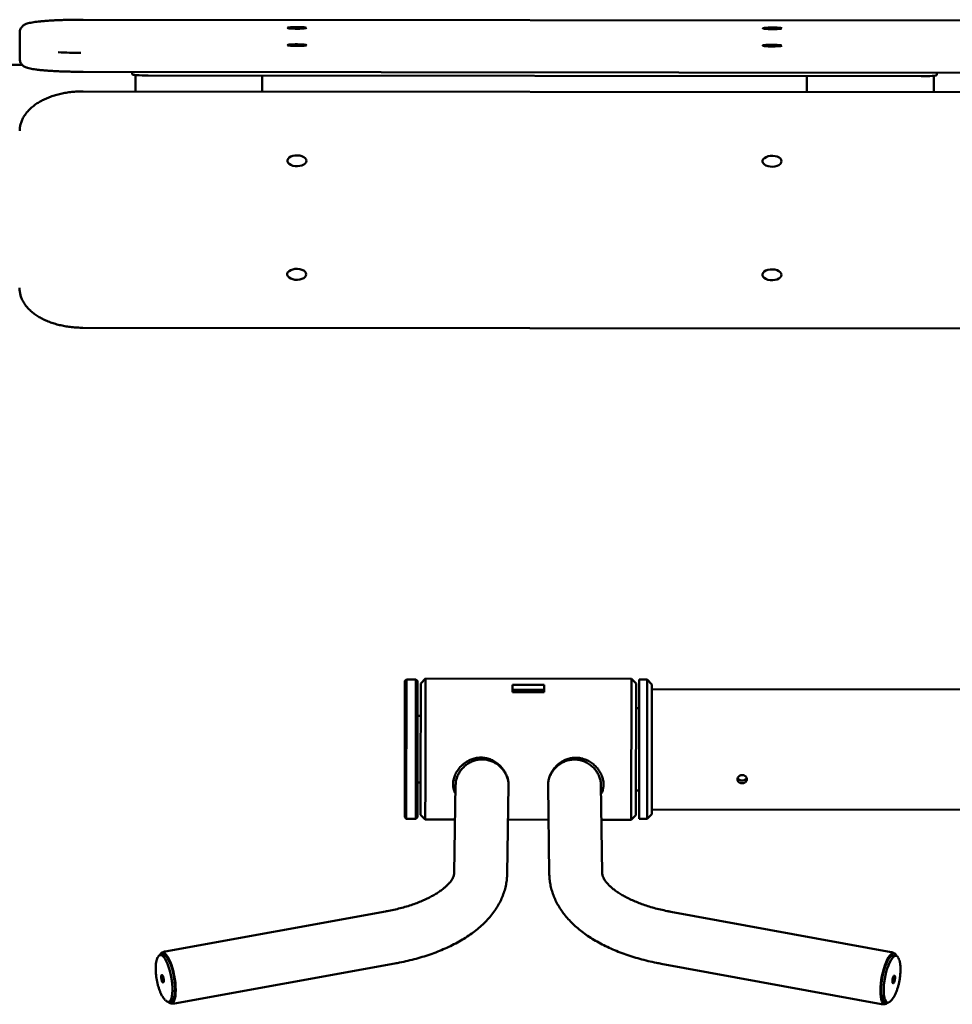
# Paper-space layout 'Лист1' of a CAD drawing. Units: millimetres. Extents: x -3963 to 3481, y -3030 to 3042.
# Drawn here: x -2631 to -2042, y -1989 to -1368 of the extents above; entities that cross this region are included whole.
import ezdxf

# ---------------------------------------------------------------- set-up
doc = ezdxf.new("R2010")
doc.units = ezdxf.units.MM

psp = doc.layouts.new('Лист1')

# ---------------------------------------------------------------- linework, layer by layer
at = {"color": 7, "linetype": 'Continuous', "lineweight": 50}
for p, q in [((-2021.05, -1368.17), (-2591.05, -1367.6)), ((-2631.07, -1390.43), (-2631.06, -1375.61)), ((-2631.08, -1392.42), (-2631.07, -1390.43)), ((-2629.58, -1396.09), (-2730.08, -1395.99)), ((-2591.08, -1400.51), (-2021.09, -1401.08)), ((-2560.08, -1400.54), (-2560.09, -1401.99)), ((-2558.1, -1412.89), (-2558.09, -1402.51)), ((-2062.09, -1403.35), (-2550.09, -1402.87)), ((-2478.1, -1412.97), (-2478.09, -1402.94)), ((-2134.1, -1413.31), (-2134.09, -1403.28)), ((-2054.1, -1413.39), (-2054.09, -1403.01)), ((-2052.09, -1401.05), (-2052.09, -1402.49)), ((-2021.1, -1413.43), (-2591.1, -1412.86)), ((-2591.25, -1562.15), (-2021.25, -1562.72)), ((-2386.97, -1784.22), (-2387.97, -1785.22)), ((-2386.97, -1784.22), (-2387.06, -1872.22)), ((-2380.97, -1784.22), (-2386.97, -1784.22)), ((-2379.97, -1785.22), (-2380.97, -1784.22)), ((-2380.97, -1790.88), (-2380.97, -1784.22)), ((-2374.97, -1783.73), (-2377.97, -1786.73)), ((-2374.97, -1783.73), (-2375.03, -1850.51)), ((-2244.97, -1783.86), (-2374.97, -1783.73)), ((-2245.06, -1872.86), (-2244.97, -1783.86)), ((-2241.97, -1786.86), (-2244.97, -1783.86)), ((-2240.06, -1872.36), (-2239.97, -1784.36)), ((-2234.97, -1784.37), (-2239.97, -1784.36)), ((-2235.06, -1872.37), (-2234.97, -1784.37)), ((-2231.97, -1787.37), (-2234.97, -1784.37)), ((-2388.05, -1871.22), (-2387.97, -1785.22)), ((-2379.97, -1785.22), (-2379.98, -1791.73)), ((-2378.03, -1849.01), (-2377.97, -1786.73)), ((-2319.98, -1792.28), (-2319.97, -1787.66)), ((-2299.97, -1787.68), (-2319.97, -1787.66)), ((-2299.98, -1792.3), (-2299.97, -1787.68)), ((-2241.97, -1786.86), (-2242.05, -1869.86)), ((-2231.97, -1787.37), (-2232.05, -1869.37)), ((-1937.47, -1790.67), (-2231.97, -1790.37)), ((-2381.06, -1872.22), (-2380.97, -1790.88)), ((-2379.98, -1791.73), (-2380.05, -1871.22)), ((-2299.98, -1792.3), (-2319.98, -1792.28)), ((-2299.97, -1790.88), (-2319.97, -1790.86)), ((-2239.99, -1802.36), (-2241.99, -1802.36)), ((-2377.99, -1807.23), (-2379.99, -1807.22)), ((-2339.16, -1834.73), (-2338.54, -1834.75)), ((-2281.49, -1834.8), (-2280.87, -1834.79)), ((-2380.03, -1849.22), (-2378.03, -1849.23)), ((-2378.05, -1869.73), (-2378.03, -1849.01)), ((-2375.03, -1850.51), (-2375.06, -1872.73)), ((-2355.9, -1850.58), (-2356.79, -1906.51)), ((-2323.39, -1907.04), (-2322.51, -1850.99)), ((-2297.56, -1851.02), (-2296.79, -1907.07)), ((-2263.39, -1906.6), (-2264.17, -1850.68)), ((-2242.04, -1854.36), (-2240.04, -1854.36)), ((-2388.05, -1871.22), (-2387.06, -1872.22)), ((-2381.06, -1872.22), (-2380.05, -1871.22)), ((-2378.05, -1869.73), (-2375.06, -1872.73)), ((-2245.06, -1872.86), (-2242.05, -1869.86)), ((-2235.06, -1872.37), (-2232.05, -1869.37)), ((-2232.05, -1866.37), (-1937.55, -1866.67)), ((-2387.06, -1872.22), (-2381.06, -1872.22)), ((-2375.06, -1872.73), (-2356.25, -1872.75)), ((-2322.85, -1872.78), (-2297.26, -1872.81)), ((-2263.86, -1872.84), (-2245.06, -1872.86)), ((-2240.06, -1872.36), (-2235.06, -1872.37)), ((-2400.16, -1930.76), (-2539.26, -1955.97)), ((-2081.02, -1956.43), (-2220.07, -1930.94)), ((-2540.83, -1957.98), (-2542.48, -1958.28)), ((-2077.8, -1958.75), (-2079.45, -1958.44)), ((-2533.3, -1988.83), (-2394.2, -1963.62)), ((-2226.09, -1963.79), (-2087.05, -1989.28)), ((-2537.13, -1987.8), (-2535.48, -1987.5)), ((-2084.86, -1987.95), (-2083.21, -1988.25))]:
    psp.add_line(p, q, dxfattribs=at)
at = {"color": 7, "linetype": 'Continuous', "lineweight": 50, "flags": 128}
for points in [[(-2450.06, -1372.77), (-2450.25, -1372.9), (-2450.8, -1373.02), (-2451.68, -1373.13), (-2452.84, -1373.21), (-2454.2, -1373.27), (-2455.68, -1373.29), (-2457.18, -1373.28), (-2458.61, -1373.24), (-2459.88, -1373.17), (-2460.91, -1373.07), (-2461.64, -1372.95), (-2462.01, -1372.83), (-2462.01, -1372.69), (-2461.64, -1372.57), (-2460.91, -1372.45), (-2459.88, -1372.36), (-2458.61, -1372.29), (-2457.18, -1372.25), (-2455.68, -1372.24), (-2454.2, -1372.27), (-2452.84, -1372.33), (-2451.68, -1372.41), (-2450.8, -1372.52), (-2450.25, -1372.64), (-2450.06, -1372.77)], [(-2150.06, -1373.07), (-2150.25, -1373.2), (-2150.8, -1373.32), (-2151.68, -1373.43), (-2152.84, -1373.51), (-2154.2, -1373.56), (-2155.68, -1373.59), (-2157.18, -1373.58), (-2158.61, -1373.54), (-2159.88, -1373.46), (-2160.91, -1373.37), (-2161.64, -1373.25), (-2162.01, -1373.13), (-2162.01, -1372.99), (-2161.64, -1372.87), (-2160.91, -1372.75), (-2159.88, -1372.66), (-2158.61, -1372.59), (-2157.18, -1372.55), (-2155.68, -1372.54), (-2154.2, -1372.57), (-2152.84, -1372.63), (-2151.68, -1372.71), (-2150.8, -1372.82), (-2150.25, -1372.94), (-2150.06, -1373.07)], [(-2450.07, -1383.67), (-2450.26, -1383.8), (-2450.81, -1383.92), (-2451.69, -1384.02), (-2452.85, -1384.11), (-2454.21, -1384.16), (-2455.69, -1384.18), (-2457.19, -1384.17), (-2458.62, -1384.13), (-2459.89, -1384.06), (-2460.92, -1383.96), (-2461.65, -1383.85), (-2462.02, -1383.72), (-2462.02, -1383.59), (-2461.65, -1383.46), (-2460.92, -1383.35), (-2459.89, -1383.25), (-2458.62, -1383.18), (-2457.19, -1383.15), (-2455.69, -1383.14), (-2454.21, -1383.17), (-2452.85, -1383.22), (-2451.69, -1383.31), (-2450.81, -1383.41), (-2450.26, -1383.54), (-2450.07, -1383.67)], [(-2150.07, -1383.97), (-2150.26, -1384.1), (-2150.81, -1384.22), (-2151.69, -1384.32), (-2152.85, -1384.4), (-2154.21, -1384.46), (-2155.69, -1384.48), (-2157.19, -1384.47), (-2158.62, -1384.43), (-2159.89, -1384.36), (-2160.92, -1384.26), (-2161.65, -1384.15), (-2162.02, -1384.02), (-2162.02, -1383.89), (-2161.65, -1383.76), (-2160.92, -1383.65), (-2159.89, -1383.55), (-2158.62, -1383.48), (-2157.19, -1383.45), (-2155.69, -1383.44), (-2154.21, -1383.46), (-2152.85, -1383.52), (-2151.69, -1383.61), (-2150.81, -1383.71), (-2150.26, -1383.84), (-2150.07, -1383.97)], [(-2550.09, -1402.87), (-2552.04, -1402.85), (-2553.91, -1402.8), (-2555.64, -1402.71), (-2557.16, -1402.61), (-2558.4, -1402.47), (-2559.33, -1402.32), (-2559.89, -1402.16), (-2560.09, -1401.99)], [(-2052.09, -1402.49), (-2052.28, -1402.66), (-2052.85, -1402.83), (-2053.77, -1402.98), (-2055.02, -1403.11), (-2056.53, -1403.21), (-2058.26, -1403.29), (-2060.14, -1403.34), (-2062.09, -1403.35)], [(-2450.14, -1456.71), (-2450.33, -1455.86), (-2450.88, -1455.05), (-2451.76, -1454.36), (-2452.92, -1453.8), (-2454.28, -1453.44), (-2455.76, -1453.27), (-2457.26, -1453.33), (-2458.69, -1453.59), (-2459.96, -1454.05), (-2460.99, -1454.68), (-2461.72, -1455.43), (-2462.09, -1456.27), (-2462.09, -1457.13), (-2461.72, -1457.97), (-2461, -1458.73), (-2459.97, -1459.35), (-2458.7, -1459.82), (-2457.27, -1460.09), (-2455.77, -1460.14), (-2454.29, -1459.98), (-2452.93, -1459.62), (-2451.77, -1459.07), (-2450.88, -1458.37), (-2450.33, -1457.57), (-2450.14, -1456.71)], [(-2150.14, -1457.01), (-2150.33, -1456.16), (-2150.88, -1455.35), (-2151.76, -1454.66), (-2152.92, -1454.1), (-2154.28, -1453.74), (-2155.76, -1453.57), (-2157.26, -1453.62), (-2158.69, -1453.89), (-2159.96, -1454.35), (-2160.99, -1454.98), (-2161.72, -1455.73), (-2162.09, -1456.57), (-2162.09, -1457.43), (-2161.72, -1458.27), (-2161, -1459.02), (-2159.97, -1459.65), (-2158.7, -1460.12), (-2157.27, -1460.39), (-2155.77, -1460.44), (-2154.29, -1460.28), (-2152.93, -1459.92), (-2151.77, -1459.37), (-2150.88, -1458.67), (-2150.33, -1457.87), (-2150.14, -1457.01)], [(-2450.21, -1528.41), (-2450.4, -1527.55), (-2450.95, -1526.75), (-2451.84, -1526.05), (-2452.99, -1525.5), (-2454.36, -1525.13), (-2455.83, -1524.97), (-2457.33, -1525.02), (-2458.76, -1525.29), (-2460.03, -1525.75), (-2461.06, -1526.38), (-2461.79, -1527.13), (-2462.16, -1527.97), (-2462.17, -1528.83), (-2461.79, -1529.67), (-2461.07, -1530.42), (-2460.04, -1531.05), (-2458.77, -1531.52), (-2457.34, -1531.78), (-2455.84, -1531.84), (-2454.36, -1531.68), (-2453, -1531.31), (-2451.84, -1530.76), (-2450.96, -1530.07), (-2450.4, -1529.27), (-2450.21, -1528.41)], [(-2150.21, -1528.71), (-2150.4, -1527.85), (-2150.95, -1527.05), (-2151.84, -1526.35), (-2152.99, -1525.8), (-2154.36, -1525.43), (-2155.83, -1525.27), (-2157.33, -1525.32), (-2158.76, -1525.59), (-2160.03, -1526.05), (-2161.06, -1526.68), (-2161.79, -1527.43), (-2162.16, -1528.27), (-2162.17, -1529.13), (-2161.79, -1529.96), (-2161.07, -1530.72), (-2160.04, -1531.35), (-2158.77, -1531.81), (-2157.34, -1532.08), (-2155.84, -1532.14), (-2154.36, -1531.98), (-2153, -1531.61), (-2151.84, -1531.06), (-2150.96, -1530.37), (-2150.4, -1529.57), (-2150.21, -1528.71)], [(-2538.95, -1987.03), (-2538.34, -1987.51), (-2537.61, -1987.8), (-2536.93, -1987.75), (-2536.31, -1987.35), (-2535.78, -1986.61), (-2535.35, -1985.55), (-2535.01, -1984.21), (-2534.79, -1982.6), (-2534.69, -1980.76), (-2534.71, -1978.75), (-2534.85, -1976.6), (-2535.1, -1974.37), (-2535.46, -1972.11), (-2535.93, -1969.87), (-2536.49, -1967.7), (-2537.12, -1965.66), (-2537.82, -1963.79), (-2538.56, -1962.14), (-2539.33, -1960.74), (-2540.12, -1959.64), (-2540.9, -1958.84), (-2541.65, -1958.38), (-2542.36, -1958.27), (-2543, -1958.49), (-2543.58, -1959.06), (-2543.91, -1959.62)], [(-2542.69, -1958.34), (-2542.22, -1957.54), (-2541.61, -1956.94), (-2540.93, -1956.7), (-2540.18, -1956.82), (-2539.38, -1957.3), (-2538.56, -1958.11), (-2537.73, -1959.26), (-2536.91, -1960.71), (-2536.11, -1962.42), (-2535.36, -1964.37), (-2534.68, -1966.5), (-2534.07, -1968.78), (-2533.55, -1971.14), (-2533.14, -1973.54), (-2532.84, -1975.91), (-2532.66, -1978.22), (-2532.6, -1980.41)], [(-2534.03, -1970.68), (-2534.55, -1968.47), (-2535.14, -1966.36), (-2535.81, -1964.4), (-2536.53, -1962.64), (-2537.29, -1961.11), (-2538.08, -1959.85), (-2538.86, -1958.9), (-2539.63, -1958.27), (-2540.36, -1957.98), (-2540.83, -1957.98)], [(-2087.73, -1980.85), (-2087.67, -1978.67), (-2087.48, -1976.36), (-2087.17, -1973.98), (-2086.76, -1971.58), (-2086.23, -1969.22), (-2085.62, -1966.95), (-2084.93, -1964.82), (-2084.18, -1962.87), (-2083.38, -1961.16), (-2082.56, -1959.71), (-2081.72, -1958.57), (-2080.9, -1957.75), (-2080.11, -1957.28), (-2079.36, -1957.16), (-2078.67, -1957.4), (-2078.06, -1958), (-2077.6, -1958.8)], [(-2079.45, -1958.44), (-2079.46, -1958.44), (-2080.16, -1958.5), (-2080.91, -1958.9), (-2081.68, -1959.63), (-2082.47, -1960.69), (-2083.25, -1962.03), (-2084, -1963.64), (-2084.71, -1965.47), (-2085.36, -1967.49), (-2085.94, -1969.63), (-2086.42, -1971.86), (-2086.81, -1974.13), (-2087.09, -1976.37), (-2087.25, -1978.53), (-2087.29, -1980.57), (-2087.21, -1982.44), (-2087.02, -1984.09), (-2086.71, -1985.49), (-2086.29, -1986.6)], [(-2076.37, -1960.1), (-2076.89, -1959.31), (-2077.48, -1958.85), (-2078.15, -1958.73), (-2078.88, -1958.96), (-2079.64, -1959.53), (-2080.42, -1960.42), (-2081.21, -1961.63), (-2081.98, -1963.11), (-2082.71, -1964.83), (-2083.39, -1966.76), (-2084.01, -1968.85), (-2084.54, -1971.04), (-2084.98, -1973.3), (-2085.31, -1975.56), (-2085.53, -1977.76), (-2085.64, -1979.87), (-2085.62, -1981.83), (-2085.48, -1983.6), (-2085.23, -1985.13), (-2084.86, -1986.38), (-2084.39, -1987.34), (-2083.84, -1987.97), (-2083.2, -1988.26), (-2082.5, -1988.2), (-2081.75, -1987.8), (-2081.4, -1987.51)], [(-2540.48, -1975.64), (-2540.26, -1975.33), (-2540.15, -1974.71), (-2540.16, -1973.86), (-2540.3, -1972.92), (-2540.54, -1972.03), (-2540.85, -1971.32), (-2541.18, -1970.92), (-2541.47, -1970.86), (-2541.69, -1971.17), (-2541.8, -1971.8), (-2541.79, -1972.65), (-2541.65, -1973.59), (-2541.41, -1974.48), (-2541.1, -1975.18), (-2540.78, -1975.59), (-2540.48, -1975.64)], [(-2535.48, -1987.5), (-2534.96, -1987.29), (-2534.39, -1986.72), (-2533.9, -1985.82), (-2533.52, -1984.62), (-2533.24, -1983.13), (-2533.08, -1981.41), (-2533.03, -1979.48), (-2533.11, -1977.39), (-2533.31, -1975.19), (-2533.62, -1972.94), (-2534.03, -1970.68)], [(-2079.84, -1972.7), (-2080.06, -1973.61), (-2080.17, -1974.54), (-2080.15, -1975.35), (-2080.01, -1975.9), (-2079.77, -1976.13), (-2079.46, -1975.98), (-2079.14, -1975.49), (-2078.84, -1974.73), (-2078.62, -1973.82), (-2078.51, -1972.89), (-2078.52, -1972.08), (-2078.66, -1971.53), (-2078.9, -1971.3), (-2079.21, -1971.45), (-2079.54, -1971.94), (-2079.84, -1972.7)], [(-2532.6, -1980.41), (-2532.66, -1982.42), (-2532.85, -1984.22), (-2533.15, -1985.77), (-2533.57, -1987.02), (-2534.09, -1987.95), (-2534.7, -1988.54), (-2535.39, -1988.78), (-2536.14, -1988.66), (-2536.93, -1988.19), (-2537.34, -1987.82)], [(-2083, -1988.28), (-2083.41, -1988.64), (-2084.21, -1989.11), (-2084.96, -1989.23), (-2085.64, -1988.99), (-2086.25, -1988.4), (-2086.77, -1987.46), (-2087.19, -1986.21), (-2087.49, -1984.67), (-2087.67, -1982.87), (-2087.73, -1980.85)]]:
    psp.add_lwpolyline(points, dxfattribs=at)
at = {"color": 7, "linetype": 'Continuous', "lineweight": 50}
for centre, radius, start, end in [((-2591.18, -1028.74), 359.8, 267.51925, 269.78502), ((-2084.3, -1985.93), 2.1, 198.54427, 254.53859)]:
    psp.add_arc(centre, radius, start, end, dxfattribs=at)
for points, knots in [([(-2591.05, -1367.6), (-2591.64, -1367.6), (-2593.35, -1367.6), (-2596.18, -1367.62), (-2599.49, -1367.68), (-2602.73, -1367.76), (-2605.87, -1367.86), (-2608.89, -1368), (-2611.75, -1368.16), (-2614.45, -1368.34), (-2616.95, -1368.54), (-2619.26, -1368.78), (-2621.35, -1369.03), (-2623.23, -1369.32), (-2624.95, -1369.65), (-2626.29, -1370.01), (-2627.36, -1370.41), (-2628.18, -1370.82), (-2628.93, -1371.31), (-2629.66, -1371.98), (-2630.33, -1372.85), (-2630.82, -1373.91), (-2631.04, -1374.87), (-2631.06, -1375.44), (-2631.06, -1375.61)], [0, 0, 0, 0, 0.030027, 0.087142, 0.144286, 0.201463, 0.258697, 0.316017, 0.373464, 0.431093, 0.488993, 0.547305, 0.606278, 0.666394, 0.72873, 0.796318, 0.837912, 0.867431, 0.893966, 0.918543, 0.942475, 0.966337, 0.990199, 1, 1, 1, 1]), ([(-2631.08, -1392.42), (-2631.05, -1392.86), (-2630.99, -1393.69), (-2630.55, -1394.81), (-2629.97, -1395.72), (-2629.31, -1396.42), (-2628.62, -1396.96), (-2627.89, -1397.39), (-2627.08, -1397.75), (-2626.01, -1398.12), (-2624.64, -1398.46), (-2622.92, -1398.79), (-2621, -1399.07), (-2618.85, -1399.33), (-2616.45, -1399.56), (-2613.86, -1399.77), (-2611.1, -1399.96), (-2608.18, -1400.12), (-2605.12, -1400.25), (-2601.94, -1400.36), (-2598.68, -1400.44), (-2595.35, -1400.49), (-2592.81, -1400.51), (-2591.39, -1400.51), (-2591.08, -1400.51)], [0, 0, 0, 0, 0.025621, 0.049124, 0.071695, 0.094201, 0.117696, 0.143874, 0.175576, 0.218117, 0.284141, 0.345312, 0.403381, 0.464608, 0.524084, 0.582634, 0.640655, 0.698346, 0.755824, 0.81316, 0.870401, 0.927581, 0.984724, 1, 1, 1, 1]), ([(-2591.1, -1412.86), (-2591.73, -1412.86), (-2593.54, -1412.88), (-2596.53, -1413.05), (-2600.03, -1413.43), (-2603.46, -1414), (-2606.81, -1414.76), (-2610.04, -1415.7), (-2613.13, -1416.82), (-2616.06, -1418.12), (-2618.8, -1419.59), (-2621.33, -1421.23), (-2623.62, -1423.03), (-2625.65, -1424.97), (-2627.39, -1427.04), (-2628.81, -1429.22), (-2629.9, -1431.48), (-2630.65, -1433.78), (-2631.06, -1435.93), (-2631.1, -1437.3), (-2631.12, -1437.89)], [0, 0, 0, 0, 0.030957, 0.089056, 0.147211, 0.205448, 0.263805, 0.32232, 0.381023, 0.439938, 0.499064, 0.558361, 0.617694, 0.676817, 0.735407, 0.793103, 0.849613, 0.904827, 0.958865, 1, 1, 1, 1]), ([(-2631.22, -1537.04), (-2631.21, -1537.52), (-2631.18, -1538.76), (-2630.86, -1540.74), (-2630.2, -1542.96), (-2629.24, -1545.13), (-2627.99, -1547.22), (-2626.44, -1549.23), (-2624.6, -1551.15), (-2622.49, -1552.96), (-2620.11, -1554.64), (-2617.5, -1556.17), (-2614.67, -1557.55), (-2611.67, -1558.76), (-2608.51, -1559.79), (-2605.21, -1560.65), (-2601.82, -1561.31), (-2598.35, -1561.79), (-2594.81, -1562.09), (-2592.44, -1562.13), (-2591.25, -1562.15)], [0, 0, 0, 0, 0.033208, 0.0859, 0.138699, 0.192046, 0.246297, 0.301657, 0.358145, 0.415605, 0.473767, 0.532337, 0.591071, 0.649767, 0.708354, 0.766807, 0.825133, 0.883353, 0.941498, 1, 1, 1, 1]), ([(-2322.62, -1849.16), (-2322.73, -1848.39), (-2322.9, -1847.19), (-2323.58, -1845.08), (-2324.51, -1843.04), (-2325.78, -1841.12), (-2326.89, -1839.76), (-2327.88, -1838.71), (-2328.97, -1837.73), (-2330.14, -1836.82), (-2331.4, -1836.01), (-2332.74, -1835.28), (-2334.15, -1834.67), (-2335.6, -1834.2), (-2337.05, -1833.86), (-2338.49, -1833.66), (-2339.97, -1833.58), (-2341.86, -1833.66), (-2344.16, -1834.06), (-2346.98, -1835.04), (-2349.41, -1836.41), (-2351.25, -1837.84), (-2352.47, -1838.99), (-2353.46, -1840.08), (-2354.36, -1841.24), (-2355.16, -1842.46), (-2355.86, -1843.72), (-2356.45, -1845.03), (-2356.92, -1846.38), (-2357.26, -1847.71), (-2357.47, -1849.01), (-2357.55, -1850.26), (-2357.52, -1851.51), (-2357.32, -1853.09), (-2356.88, -1854.76), (-2356.26, -1855.89), (-2355.99, -1856.37)], [0, 0, 0, 0, 0.0427269, 0.0661659, 0.1176379, 0.1583522, 0.1820696, 0.2059406, 0.2300472, 0.2544767, 0.2790578, 0.3038177, 0.329163, 0.3547218, 0.378278, 0.4020194, 0.4260547, 0.450496, 0.494783, 0.5397613, 0.5962911, 0.6308211, 0.6548975, 0.6793025, 0.703875, 0.7287948, 0.7532493, 0.7778874, 0.8031262, 0.8285823, 0.8517204, 0.8750341, 0.8986224, 0.9225873, 0.9671764, 1, 1, 1, 1]), ([(-2262.53, -1850.63), (-2262.54, -1850.22), (-2262.58, -1848.99), (-2262.89, -1847.31), (-2263.57, -1845.14), (-2264.51, -1843.1), (-2265.78, -1841.18), (-2266.89, -1839.82), (-2267.88, -1838.77), (-2268.97, -1837.79), (-2270.14, -1836.88), (-2271.4, -1836.07), (-2272.74, -1835.34), (-2274.15, -1834.73), (-2275.6, -1834.26), (-2277.05, -1833.92), (-2278.49, -1833.72), (-2279.97, -1833.64), (-2281.86, -1833.72), (-2284.16, -1834.12), (-2286.98, -1835.1), (-2289.41, -1836.47), (-2291.25, -1837.9), (-2292.47, -1839.05), (-2293.46, -1840.14), (-2294.36, -1841.3), (-2295.16, -1842.52), (-2295.86, -1843.78), (-2296.45, -1845.09), (-2296.92, -1846.44), (-2297.26, -1847.77), (-2297.45, -1848.92), (-2297.49, -1849.59), (-2297.5, -1849.85)], [0, 0, 0, 0, 0.025535, 0.077275, 0.103532, 0.161192, 0.206801, 0.23337, 0.260111, 0.287116, 0.314483, 0.342019, 0.369756, 0.398149, 0.42678, 0.453169, 0.479764, 0.506689, 0.534069, 0.583681, 0.634067, 0.697393, 0.736075, 0.763046, 0.790385, 0.817912, 0.845828, 0.873222, 0.900823, 0.929096, 0.957612, 0.983532, 1, 1, 1, 1]), ([(-2339.16, -1834.73), (-2340.06, -1834.78), (-2341.86, -1834.87), (-2344.48, -1835.58), (-2346.97, -1836.68), (-2349.26, -1838.17), (-2351.32, -1840.01), (-2353.09, -1842.16), (-2354.5, -1844.57), (-2355.43, -1847.06), (-2355.88, -1849.11), (-2355.85, -1850.24), (-2355.84, -1850.59)], [0, 0, 0, 0, 0.101685, 0.206468, 0.308113, 0.412468, 0.518727, 0.627872, 0.737289, 0.850167, 0.954612, 1, 1, 1, 1]), ([(-2322.54, -1851), (-2322.55, -1850.34), (-2322.56, -1848.92), (-2323.09, -1846.68), (-2324.01, -1844.36), (-2325.34, -1842.13), (-2327.04, -1840.04), (-2329.12, -1838.16), (-2331.51, -1836.61), (-2334.17, -1835.46), (-2336.56, -1834.89), (-2338.04, -1834.78), (-2338.54, -1834.75)], [0, 0, 0, 0, 0.087216, 0.187761, 0.291111, 0.393974, 0.49952, 0.608001, 0.719557, 0.828832, 0.941673, 1, 1, 1, 1]), ([(-2281.49, -1834.8), (-2282.38, -1834.88), (-2284.19, -1835.04), (-2286.79, -1835.86), (-2289.23, -1837.06), (-2291.46, -1838.64), (-2293.46, -1840.56), (-2295.13, -1842.77), (-2296.44, -1845.21), (-2297.24, -1847.71), (-2297.6, -1849.69), (-2297.53, -1850.74), (-2297.51, -1851.01)], [0, 0, 0, 0, 0.102833, 0.208801, 0.311592, 0.417126, 0.524494, 0.634818, 0.744628, 0.857922, 0.962664, 1, 1, 1, 1]), ([(-2264.22, -1850.68), (-2264.21, -1850.33), (-2264.19, -1849.23), (-2264.6, -1847.3), (-2265.42, -1844.98), (-2266.65, -1842.73), (-2268.26, -1840.61), (-2270.24, -1838.67), (-2272.57, -1837.03), (-2275.19, -1835.77), (-2277.98, -1834.95), (-2279.92, -1834.84), (-2280.87, -1834.79)], [0, 0, 0, 0, 0.046037, 0.145452, 0.247677, 0.348736, 0.452414, 0.559423, 0.669387, 0.778643, 0.891421, 1, 1, 1, 1]), ([(-2172.03, -1847.29), (-2172.03, -1847.36), (-2172.04, -1847.58), (-2172.1, -1847.87), (-2172.22, -1848.21), (-2172.36, -1848.47), (-2172.53, -1848.72), (-2172.73, -1848.95), (-2172.96, -1849.15), (-2173.23, -1849.33), (-2173.47, -1849.47), (-2173.78, -1849.61), (-2174.09, -1849.71), (-2174.46, -1849.79), (-2174.78, -1849.83), (-2175.12, -1849.83), (-2175.46, -1849.81), (-2175.79, -1849.76), (-2176.11, -1849.67), (-2176.42, -1849.56), (-2176.71, -1849.41), (-2176.97, -1849.24), (-2177.16, -1849.1), (-2177.33, -1848.94), (-2177.48, -1848.77), (-2177.62, -1848.59), (-2177.78, -1848.34), (-2177.9, -1848.07), (-2177.98, -1847.78), (-2178.03, -1847.5), (-2178.04, -1847.2), (-2178, -1846.91), (-2177.94, -1846.62), (-2177.84, -1846.34), (-2177.69, -1846.07), (-2177.53, -1845.81), (-2177.32, -1845.57), (-2177.09, -1845.35), (-2176.89, -1845.2), (-2176.69, -1845.07), (-2176.47, -1844.95), (-2176.25, -1844.85), (-2175.93, -1844.74), (-2175.6, -1844.67), (-2175.27, -1844.63), (-2174.93, -1844.62), (-2174.59, -1844.64), (-2174.26, -1844.71), (-2173.94, -1844.8), (-2173.63, -1844.93), (-2173.35, -1845.09), (-2173.08, -1845.27), (-2172.83, -1845.48), (-2172.62, -1845.71), (-2172.48, -1845.9), (-2172.35, -1846.09), (-2172.25, -1846.3), (-2172.16, -1846.51), (-2172.09, -1846.74), (-2172.04, -1847.01), (-2172.03, -1847.19), (-2172.03, -1847.29)], [0, 0, 0, 0, 0.013162, 0.039933, 0.053575, 0.080093, 0.093507, 0.107146, 0.133709, 0.147155, 0.160821, 0.180736, 0.202636, 0.214574, 0.24112, 0.254549, 0.268206, 0.294694, 0.308093, 0.321718, 0.348237, 0.361651, 0.37529, 0.388535, 0.401873, 0.415355, 0.429033, 0.455594, 0.469076, 0.482757, 0.509277, 0.522693, 0.536336, 0.562824, 0.576223, 0.589847, 0.616391, 0.629819, 0.643472, 0.656723, 0.670067, 0.683554, 0.697239, 0.723804, 0.737252, 0.750922, 0.777421, 0.790826, 0.804457, 0.830957, 0.844361, 0.85799, 0.884554, 0.898001, 0.911668, 0.924919, 0.938263, 0.951751, 0.965437, 0.982616, 1, 1, 1, 1]), ([(-2172.21, -1846.43), (-2172.27, -1846.55), (-2172.36, -1846.74), (-2172.53, -1846.98), (-2172.73, -1847.21), (-2172.96, -1847.41), (-2173.22, -1847.59), (-2173.47, -1847.73), (-2173.77, -1847.87), (-2174.09, -1847.97), (-2174.46, -1848.05), (-2174.78, -1848.09), (-2175.12, -1848.09), (-2175.45, -1848.07), (-2175.79, -1848.02), (-2176.1, -1847.93), (-2176.41, -1847.82), (-2176.7, -1847.67), (-2176.97, -1847.5), (-2177.16, -1847.36), (-2177.33, -1847.2), (-2177.48, -1847.03), (-2177.62, -1846.85), (-2177.75, -1846.65), (-2177.81, -1846.5), (-2177.84, -1846.43)], [0, 0, 0, 0, 0.063566, 0.098017, 0.133045, 0.201296, 0.235844, 0.270957, 0.322141, 0.378425, 0.409107, 0.477301, 0.511801, 0.546885, 0.614899, 0.649303, 0.684287, 0.752396, 0.786848, 0.821876, 0.855914, 0.890191, 0.924835, 0.959985, 1, 1, 1, 1]), ([(-2264.08, -1856.52), (-2263.98, -1856.34), (-2263.44, -1855.44), (-2262.87, -1853.78), (-2262.56, -1851.94), (-2262.54, -1850.93), (-2262.53, -1850.63)], [0, 0, 0, 0, 0.1021799, 0.5237806, 0.8576687, 1, 1, 1, 1]), ([(-2356.79, -1906.51), (-2356.79, -1906.62), (-2356.81, -1906.99), (-2356.91, -1907.64), (-2357.19, -1908.57), (-2357.63, -1909.57), (-2358.29, -1910.71), (-2359.19, -1911.98), (-2360.38, -1913.37), (-2361.83, -1914.81), (-2363.55, -1916.3), (-2365.55, -1917.82), (-2367.83, -1919.34), (-2370.38, -1920.84), (-2373.19, -1922.32), (-2376.26, -1923.75), (-2379.58, -1925.12), (-2383.12, -1926.42), (-2386.88, -1927.63), (-2390.84, -1928.74), (-2394.91, -1929.72), (-2398.05, -1930.37), (-2399.79, -1930.69), (-2400.16, -1930.76)], [0, 0, 0, 0, 0.025987, 0.091528, 0.147859, 0.199309, 0.247865, 0.29928, 0.348819, 0.397401, 0.445598, 0.493742, 0.541979, 0.59045, 0.63923, 0.688356, 0.737836, 0.787662, 0.837813, 0.888262, 0.93898, 0.987372, 1, 1, 1, 1]), ([(-2394.2, -1963.62), (-2393.24, -1963.45), (-2390.49, -1962.93), (-2386.01, -1961.95), (-2380.8, -1960.64), (-2375.72, -1959.15), (-2370.78, -1957.5), (-2365.99, -1955.68), (-2361.36, -1953.69), (-2356.91, -1951.53), (-2352.65, -1949.2), (-2348.61, -1946.71), (-2344.8, -1944.04), (-2341.24, -1941.22), (-2337.96, -1938.24), (-2334.99, -1935.13), (-2332.34, -1931.9), (-2330.03, -1928.57), (-2328.06, -1925.17), (-2326.44, -1921.71), (-2325.16, -1918.21), (-2324.23, -1914.69), (-2323.64, -1911.24), (-2323.43, -1908.68), (-2323.4, -1907.31), (-2323.39, -1907.04)], [0, 0, 0, 0, 0.0249137, 0.0718948, 0.1190055, 0.1662835, 0.2137496, 0.2614213, 0.3093099, 0.3574155, 0.4057202, 0.454179, 0.5026933, 0.5510898, 0.5991686, 0.646696, 0.6934392, 0.7392099, 0.7838997, 0.8274939, 0.8700621, 0.9117366, 0.9526899, 0.9906456, 1, 1, 1, 1]), ([(-2296.79, -1907.07), (-2296.76, -1907.88), (-2296.7, -1909.85), (-2296.3, -1912.96), (-2295.57, -1916.38), (-2294.53, -1919.75), (-2293.19, -1923.06), (-2291.56, -1926.31), (-2289.62, -1929.5), (-2287.37, -1932.61), (-2284.82, -1935.64), (-2281.97, -1938.59), (-2278.82, -1941.44), (-2275.37, -1944.18), (-2271.65, -1946.78), (-2267.67, -1949.25), (-2263.46, -1951.57), (-2259.04, -1953.73), (-2254.42, -1955.73), (-2249.64, -1957.57), (-2244.69, -1959.24), (-2239.61, -1960.74), (-2234.4, -1962.08), (-2229.88, -1963.08), (-2227.09, -1963.6), (-2226.09, -1963.79)], [0, 0, 0, 0, 0.027986, 0.067963, 0.108001, 0.148315, 0.189102, 0.230547, 0.272805, 0.315997, 0.360184, 0.40536, 0.451442, 0.498281, 0.545683, 0.593444, 0.641383, 0.689333, 0.737192, 0.784909, 0.83246, 0.87984, 0.927055, 0.974119, 1, 1, 1, 1]), ([(-2220.07, -1930.94), (-2220.84, -1930.8), (-2223.06, -1930.38), (-2226.63, -1929.59), (-2230.74, -1928.54), (-2234.65, -1927.38), (-2238.36, -1926.12), (-2241.85, -1924.78), (-2245.1, -1923.37), (-2248.1, -1921.9), (-2250.83, -1920.39), (-2253.29, -1918.86), (-2255.46, -1917.34), (-2257.34, -1915.83), (-2258.94, -1914.37), (-2260.26, -1912.97), (-2261.32, -1911.66), (-2262.12, -1910.45), (-2262.7, -1909.36), (-2263.09, -1908.39), (-2263.34, -1907.46), (-2263.37, -1906.92), (-2263.39, -1906.6)], [0, 0, 0, 0, 0.026758, 0.077855, 0.128759, 0.179421, 0.229807, 0.279886, 0.32963, 0.379019, 0.428038, 0.476693, 0.525011, 0.573056, 0.620942, 0.668834, 0.71695, 0.765698, 0.815717, 0.868045, 0.924496, 1, 1, 1, 1]), ([(-2539.22, -1955.97), (-2539.25, -1955.97), (-2539.73, -1956.01), (-2540.6, -1956.37), (-2541.43, -1956.76), (-2541.74, -1957.04), (-2541.75, -1957.04)], [0, 0, 0, 0, 0.0296996, 0.5225392, 0.9922693, 1, 1, 1, 1]), ([(-2078.54, -1957.53), (-2078.67, -1957.42), (-2079.13, -1957.06), (-2079.98, -1956.66), (-2080.71, -1956.52), (-2081.02, -1956.47)], [0, 0, 0, 0, 0.186071, 0.66272, 1, 1, 1, 1]), ([(-2543.94, -1959.71), (-2543.97, -1959.76), (-2544.24, -1960.23), (-2544.58, -1961.25), (-2544.99, -1962.86), (-2545.22, -1964.75), (-2545.3, -1966.82), (-2545.23, -1968.94), (-2545.04, -1971.08), (-2544.74, -1973.23), (-2544.34, -1975.36), (-2543.83, -1977.44), (-2543.24, -1979.44), (-2542.55, -1981.35), (-2541.75, -1983.15), (-2540.8, -1984.84), (-2539.92, -1986.1), (-2539.22, -1986.75), (-2539.02, -1986.94)], [0, 0, 0, 0, 0.007764, 0.063704, 0.130065, 0.205473, 0.278053, 0.347062, 0.414024, 0.479951, 0.545494, 0.611138, 0.677265, 0.744507, 0.813821, 0.886888, 0.966676, 1, 1, 1, 1]), ([(-2081.34, -1987.43), (-2081.06, -1987.15), (-2080.4, -1986.51), (-2079.52, -1985.26), (-2078.61, -1983.67), (-2077.78, -1981.81), (-2077.06, -1979.82), (-2076.45, -1977.77), (-2075.95, -1975.66), (-2075.54, -1973.53), (-2075.25, -1971.4), (-2075.07, -1969.3), (-2075.01, -1967.26), (-2075.07, -1965.28), (-2075.31, -1963.35), (-2075.67, -1961.7), (-2076.11, -1960.71), (-2076.28, -1960.31)], [0, 0, 0, 0, 0.047116, 0.110589, 0.184689, 0.258803, 0.328971, 0.396692, 0.463137, 0.529033, 0.594918, 0.661154, 0.728309, 0.797223, 0.869323, 0.947202, 1, 1, 1, 1]), ([(-2535.94, -1988.7), (-2535.65, -1988.77), (-2534.96, -1988.95), (-2534.04, -1988.98), (-2533.46, -1988.84), (-2533.31, -1988.8)], [0, 0, 0, 0, 0.336977, 0.823416, 1, 1, 1, 1]), ([(-2087.03, -1989.25), (-2086.68, -1989.31), (-2085.91, -1989.43), (-2084.97, -1989.35), (-2084.44, -1989.17), (-2084.32, -1989.13)], [0, 0, 0, 0, 0.373976, 0.853506, 1, 1, 1, 1])]:
    psp.add_open_spline(points, degree=3, knots=knots, dxfattribs=at)

doc.saveas('drawing.dxf')
